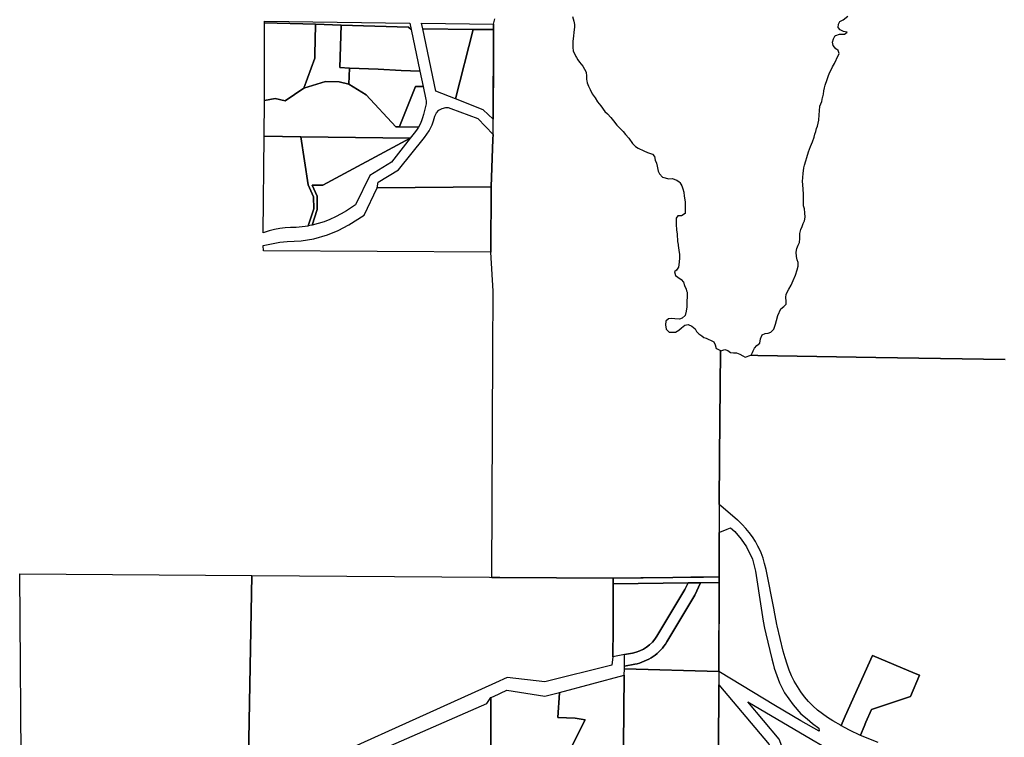
# Model space of a CAD drawing. Units: inches. Extents: x 468622 to 477645, y 5464625 to 5474175.
# Drawn here: x 473030 to 474759, y 5470045 to 5471305 of the extents above; entities that cross this region are included whole.
import ezdxf

# ---------------------------------------------------------------- set-up
doc = ezdxf.new("R2010")
doc.units = ezdxf.units.IN
doc.header["$MEASUREMENT"] = 0
doc.layers.add('BM_CAD', color=7, linetype='Continuous', true_color=0x72b32e)

msp = doc.modelspace()

# ---------------------------------------------------------------- linework, layer by layer
at = {"layer": 'BM_CAD'}
for points in [[(473529.3, 5471184.9), (473496.4, 5471162.9), (473478.7, 5471166.6), (473460.1, 5471163.5), (473460.4, 5471299.8), (473549.7, 5471297.1), (473549.1, 5471268.9), (473548.6, 5471245.7), (473548.4, 5471237.6)], [(473715.2, 5471299.4), (473717.6, 5471288.2), (473713, 5471292.1), (473594.8, 5471295.7), (473549.7, 5471297.1), (473460.4, 5471299.8), (473460.4, 5471302.6)], [(473529.3, 5471184.9), (473548.4, 5471237.6), (473548.6, 5471245.7), (473549.1, 5471268.9), (473549.7, 5471297.1), (473594.8, 5471295.7), (473592.4, 5471221.2), (473609.4, 5471220.3), (473608.6, 5471191.7), (473591.6, 5471196), (473567.2, 5471196.9)], [(473826.6, 5471287.9), (473738, 5471289.1), (473735.8, 5471299.1), (473862.5, 5471297.5), (473862.5, 5471287.8)], [(473594.8, 5471295.7), (473713, 5471292.1), (473717.6, 5471288.2), (473733.1, 5471214.6), (473700.4, 5471216.2), (473660.1, 5471218.1), (473609.4, 5471220.3), (473592.4, 5471221.2)], [(473826.6, 5471287.9), (473795.8, 5471166), (473761.3, 5471179.5), (473738, 5471289.1)], [(473844.3, 5471147), (473795.8, 5471166), (473826.6, 5471287.9), (473862.5, 5471287.8), (473862.5, 5471282.3), (473862.4, 5471261), (473862.3, 5471254.8), (473862.3, 5471249.3), (473862.3, 5471234.7), (473862.2, 5471212.4), (473862.1, 5471198.3), (473862, 5471171.7), (473861.9, 5471151.3), (473861.8, 5471130.6)], [(473733.1, 5471214.6), (473738.9, 5471187.7), (473725.6, 5471187.9), (473697.2, 5471117.4), (473697.2, 5471117.2), (473690.8, 5471117.3), (473638.6, 5471173), (473608.6, 5471191.7), (473609.4, 5471220.3), (473660.1, 5471218.1), (473700.4, 5471216.2)], [(473591.6, 5471196), (473608.6, 5471191.7), (473638.6, 5471173), (473690.8, 5471117.3), (473697.2, 5471117.2), (473730.5, 5471116.7), (473728.1, 5471112.8), (473725.5, 5471109.1), (473716, 5471096.9), (473524.2, 5471099.6), (473459.8, 5471100.5), (473460.1, 5471163.5), (473478.7, 5471166.6), (473496.4, 5471162.9), (473529.3, 5471184.9), (473567.2, 5471196.9)], [(473697.2, 5471117.2), (473697.2, 5471117.4), (473725.6, 5471187.9), (473738.9, 5471187.7), (473743.6, 5471164.9), (473743.9, 5471162.4), (473744, 5471159.9), (473743.9, 5471157.3), (473743.5, 5471154.8), (473739.5, 5471138.7), (473737.9, 5471132.9), (473735.9, 5471127.3), (473733.4, 5471121.9), (473730.5, 5471116.7)], [(473659.7, 5471020.1), (473695.7, 5471041.5), (473741.2, 5471098.3), (473749.2, 5471110.2), (473754.5, 5471120.7), (473757.2, 5471127.4), (473759.6, 5471135.6), (473762.4, 5471141.8), (473766.5, 5471146.5), (473772.4, 5471149.5), (473778.4, 5471150.9), (473783, 5471150.8), (473787.5, 5471149.5), (473834.8, 5471131.6), (473861.5, 5471103.5), (473861.1, 5471095.5), (473858.5, 5471011.7), (473658, 5471009.6)], [(473459.4, 5470931.5), (473458, 5470930.7), (473459.8, 5471100.5), (473524.2, 5471099.6), (473537, 5471015), (473546.4, 5470994.3), (473546.8, 5470972.8), (473537, 5470942.9), (473536.7, 5470942.8), (473526.4, 5470941.3), (473516.1, 5470940.3), (473505.8, 5470940), (473496.3, 5470939.6), (473486.9, 5470938.5), (473477.6, 5470936.8), (473468.4, 5470934.5)], [(473543.7, 5470944.5), (473543.4, 5470944.4), (473537, 5470942.9), (473546.8, 5470972.8), (473546.4, 5470994.3), (473537, 5471015), (473524.2, 5471099.6), (473716, 5471096.9), (473562.4, 5471014.3), (473543.7, 5471014.8), (473552.5, 5470995.5), (473552.9, 5470971.9)], [(473585.1, 5470958.8), (473575.1, 5470954.3), (473564.8, 5470950.4), (473554.4, 5470947.1), (473543.7, 5470944.5), (473552.9, 5470971.9), (473552.5, 5470995.5), (473543.7, 5471014.8), (473562.4, 5471014.3), (473716, 5471096.9), (473683.4, 5471054.7), (473645.3, 5471031.8), (473620.2, 5470979.9), (473604.1, 5470969.6), (473594.8, 5470963.9)], [(473608.2, 5470944.6), (473635.1, 5470962.1), (473658, 5471009.6), (473858.5, 5471011.7), (473857.9, 5470897.1), (473458.6, 5470899.4), (473458, 5470908.8), (473486.9, 5470914.3), (473500.1, 5470915.6), (473524.8, 5470917), (473547, 5470920.4), (473571, 5470927.1), (473589.6, 5470934.7)], [(474322.6, 5470336.2), (474332.6, 5470271.3), (474336, 5470248.7), (474338.3, 5470236.6), (474340.6, 5470226.4), (474351, 5470182.2), (474353.5, 5470173.6), (474355.1, 5470165.8), (474364.8, 5470140.3), (474373.4, 5470122.8), (474388.4, 5470101.9), (474402.2, 5470086), (474412.9, 5470076.8), (474422.6, 5470068.6), (474433.9, 5470060.4), (474434.4, 5470055.3), (474402.2, 5470073.8), (474357.7, 5470100), (474258.1, 5470160.3), (474258.5, 5470304.8), (474258.7, 5470326.3), (474258.7, 5470404.4), (474260.9, 5470405.6), (474260.9, 5470405.6), (474265.8, 5470407.6), (474272.7, 5470410.4), (474278.5, 5470412.7), (474286, 5470406.1), (474297.1, 5470392.8), (474306.5, 5470379.5), (474317, 5470357.3)], [(473030.4, 5470331.9), (473437.9, 5470329), (473432.3, 5470008.9), (473431.2, 5469944.8), (473431.1, 5469926.2), (473187.9, 5469929.4), (473033.5, 5469931.5)], [(474070.4, 5470171.5), (473952.3, 5470142.3), (473886.1, 5470149.5), (473865.7, 5470140.3), (473459.2, 5469956.6), (473431.2, 5469944.8), (473432.3, 5470008.9), (473437.9, 5470329), (473855.4, 5470326.1), (473859.3, 5470325.6), (473873.3, 5470325.5), (474072.5, 5470324.2), (474072.5, 5470314.2), (474072.2, 5470236.5), (474072, 5470186)], [(474149.4, 5470222.5), (474145.7, 5470216.9), (474141.3, 5470211.8), (474136.5, 5470207.1), (474131.2, 5470203), (474125.5, 5470199.4), (474119.4, 5470196.5), (474113.1, 5470194.2), (474106.6, 5470192.6), (474092.1, 5470189.8), (474072, 5470186), (474072.2, 5470236.5), (474072.5, 5470314.2), (474203.9, 5470315.7), (474198.4, 5470304)], [(474208.7, 5470325.8), (474230.9, 5470326), (474258.5, 5470326.3), (474258.7, 5470326.3), (474258.7, 5470316.3), (474226.1, 5470315.9), (474203.9, 5470315.7), (474072.5, 5470314.2), (474072.5, 5470324.2), (474120.8, 5470324.8), (474125.4, 5470324.8), (474177.2, 5470325.4)], [(474258.2, 5470170.4), (474258.1, 5470160.3), (474092.1, 5470164.8), (474092.1, 5470169.5), (474110.4, 5470173), (474114.7, 5470173.9), (474118.9, 5470175.1), (474123.1, 5470176.5), (474127.2, 5470178.1), (474131.2, 5470179.9), (474135.1, 5470181.9), (474139, 5470184.1), (474142.6, 5470186.6), (474146.2, 5470189.2), (474149.6, 5470192), (474152.8, 5470195), (474155.9, 5470198.1), (474158.9, 5470201.4), (474161.6, 5470204.9), (474164.2, 5470208.5), (474166.5, 5470212.2), (474216, 5470294.5), (474226.1, 5470315.9), (474258.7, 5470316.3)], [(474216, 5470294.5), (474166.5, 5470212.2), (474164.2, 5470208.5), (474161.6, 5470204.9), (474158.9, 5470201.4), (474155.9, 5470198.1), (474152.8, 5470195), (474149.6, 5470192), (474146.2, 5470189.2), (474142.6, 5470186.6), (474139, 5470184.1), (474135.1, 5470181.9), (474131.2, 5470179.9), (474127.2, 5470178.1), (474123.1, 5470176.5), (474118.9, 5470175.1), (474114.7, 5470173.9), (474110.4, 5470173), (474092.1, 5470169.5), (474092.1, 5470189.8), (474106.6, 5470192.6), (474113.1, 5470194.2), (474119.4, 5470196.5), (474125.5, 5470199.4), (474131.2, 5470203), (474136.5, 5470207.1), (474141.3, 5470211.8), (474145.7, 5470216.9), (474149.4, 5470222.5), (474198.4, 5470304), (474203.9, 5470315.7), (474226.1, 5470315.9)], [(474479.8, 5470081.5), (474527.7, 5470188.1), (474603, 5470156.9), (474610.4, 5470153.8), (474594.3, 5470116.4), (474525.9, 5470093.5), (474516.4, 5470071), (474513.2, 5470063.5), (474506.7, 5470048.2), (474506.5, 5470047.8), (474487.6, 5470057.4), (474472.4, 5470065.1), (474472.6, 5470065.4)], [(474258.1, 5470137.1), (474257, 5469905.8), (474089.3, 5469907.6), (474091.9, 5470153.6), (474092.1, 5470164.8), (474258.1, 5470160.3), (474258.1, 5470148)], [(474089.3, 5469907.6), (473935.1, 5469910.5), (473941.2, 5469921.3), (473986.3, 5470002.1), (474023.1, 5470075.3), (474006, 5470078.4), (473975.5, 5470079.4), (473978.4, 5470122.5), (473978.5, 5470123.4), (474091.9, 5470153.6)], [(474023.1, 5470075.3), (473986.3, 5470002.1), (473941.2, 5469921.3), (473935.1, 5469910.5), (473857.1, 5469911.5), (473857.8, 5470114.3), (473862.6, 5470116.6), (473885.5, 5470127.3), (473952.4, 5470116.8), (473978.5, 5470123.4), (473978.4, 5470122.5), (473975.5, 5470079.4), (474006, 5470078.4)], [(474258.1, 5470137.1), (474346.7, 5470031.8), (474394.6, 5469905.7), (474257, 5469905.8)], [(473187.9, 5469929.4), (473431.1, 5469926.2), (473494.5, 5469948.2), (473850.8, 5470104.3), (473857.8, 5470114.3), (473857.1, 5469911.5), (473852, 5469507.1), (473449.8, 5469509.3), (473047.9, 5469511.4), (473033.5, 5469931.5)], [(474504.9, 5469932.4), (474497.6, 5469925), (474486.7, 5469917.1), (474481.3, 5469905.3), (474416.8, 5469905.4), (474412.8, 5469912.3), (474363.7, 5470041.6), (474308.7, 5470106.7), (474421.1, 5470041), (474439.3, 5470030.2), (474439.7, 5470030), (474472.7, 5470007.6), (474456.9, 5469969.4), (474499.3, 5469951.8), (474525.1, 5469974.4), (474539.4, 5470009.7), (474541.4, 5470003.3), (474539.9, 5469987.8), (474546.5, 5469980.1), (474544.5, 5469966.6), (474536.6, 5469953.7), (474520.3, 5469943.3)]]:
    msp.add_lwpolyline(points, close=True, dxfattribs=at)
for points in [[(474000.8, 5471311), (474003.4, 5471302.9), (474004.8, 5471296.9), (474004.3, 5471291.9), (474003.7, 5471283.4), (474002.6, 5471276.4), (474001.8, 5471267.4), (474001.5, 5471257.2), (474001.6, 5471256.4), (474002.2, 5471250.8), (474006.7, 5471240.3), (474007.9, 5471238.6), (474010.5, 5471234.8), (474013.5, 5471230.8), (474019.3, 5471223.8), (474024.8, 5471213.3), (474025.6, 5471206.2), (474025.5, 5471200.2), (474026, 5471197.7), (474026.8, 5471194.2), (474029.3, 5471188.2), (474031, 5471185.1), (474032.3, 5471182.7), (474035.8, 5471175.2), (474041.1, 5471168.2), (474045.1, 5471161.2), (474051.1, 5471153.7), (474057.7, 5471144.1), (474062.5, 5471139.6), (474068.1, 5471133.6), (474072.8, 5471127.6), (474078.9, 5471120.1), (474084.9, 5471114.1), (474090, 5471109.1), (474094.3, 5471103.6), (474100.1, 5471097.1), (474106.6, 5471087.6), (474111.9, 5471082.6), (474116.2, 5471079.6), (474126.1, 5471074.6), (474132.7, 5471072.1), (474141.8, 5471069.1), (474145.3, 5471065), (474146.3, 5471058.5), (474148.6, 5471053), (474149.5, 5471048), (474151.5, 5471039), (474154, 5471034.5), (474159.3, 5471028.5), (474170, 5471025.5), (474175.8, 5471026), (474184.2, 5471023.5), (474188.4, 5471020.5), (474189.8, 5471019.5), (474193.3, 5471013.5), (474195, 5471007.9), (474196.8, 5471002), (474197.2, 5470995.3), (474198.3, 5470988.8), (474198.7, 5470984.9), (474199.2, 5470978.9), (474199.1, 5470976.2), (474198.8, 5470964.9), (474192.2, 5470960.4), (474186.3, 5470960.4), (474183.2, 5470956.8), (474183.2, 5470950.8), (474183.2, 5470945.3), (474183.6, 5470936.3), (474184.8, 5470928.3), (474185.5, 5470915.3), (474186.5, 5470910.2), (474186.9, 5470907.7), (474187.3, 5470905.2), (474188, 5470899.7), (474188.7, 5470893.2), (474188.9, 5470886.7), (474188.6, 5470879.2), (474187.3, 5470870.7), (474183.9, 5470865.1), (474180.1, 5470862.1), (474181.8, 5470855.6), (474186.2, 5470853.1), (474192, 5470849.1), (474195.7, 5470844.1), (474197.7, 5470838.1), (474200.4, 5470831.6), (474201.2, 5470829.1), (474202.2, 5470826.6), (474202.2, 5470818.6), (474202.1, 5470811), (474201.7, 5470804), (474201.6, 5470801), (474200.8, 5470793), (474198.7, 5470785.5), (474193.8, 5470781), (474189.2, 5470779), (474180.6, 5470779.5), (474174.2, 5470780.5), (474169.4, 5470779.9), (474165.1, 5470775.9), (474164.2, 5470769.4), (474165.7, 5470761.4), (474171, 5470756.4), (474181.7, 5470756.4), (474187.8, 5470759.9), (474192.6, 5470763.9), (474198.2, 5470768.4), (474204.3, 5470769.5), (474210.6, 5470767), (474216.2, 5470761.9), (474218.7, 5470757.4), (474223, 5470753.4), (474228.1, 5470749.9), (474231.9, 5470746.9), (474235.6, 5470745.8), (474239.3, 5470744.3), (474244.8, 5470741.9), (474249.1, 5470739.4), (474251.4, 5470733.8), (474253.1, 5470727.9), (474253.7, 5470727.4), (474260.8, 5470724), (474259.4, 5470537.1), (474258.9, 5470453.3), (474258.7, 5470404.4), (474258.7, 5470326.3), (474258.5, 5470326.3), (474230.9, 5470326), (474208.7, 5470325.8), (474177.2, 5470325.4), (474125.4, 5470324.8), (474120.8, 5470324.8), (474072.5, 5470324.2), (473873.3, 5470325.5), (473859.3, 5470325.6), (473860.9, 5470722.8), (473861.5, 5470828.5), (473857.9, 5470897.1), (473858.5, 5471011.7), (473861.1, 5471095.5), (473861.5, 5471103.5), (473861.8, 5471130.6), (473862.5, 5471282.3), (473862.5, 5471287.8), (473862.5, 5471297.5), (473864.6, 5471307)], [(474760.7, 5470708.4), (474533.7, 5470711.7), (474326.8, 5470715.6), (474314.6, 5470715.8), (474317, 5470720.5), (474318.6, 5470723.6), (474320.4, 5470728.3), (474324.5, 5470732.8), (474329.8, 5470736.8), (474331.4, 5470744.8), (474334.2, 5470751.8), (474339.3, 5470753.8), (474344.9, 5470754.3), (474349.4, 5470756.3), (474354.6, 5470761.3), (474357.7, 5470770.3), (474359.5, 5470776.9), (474361.8, 5470785.4), (474366.9, 5470797.4), (474372, 5470801.4), (474376.1, 5470805.4), (474376.4, 5470810.9), (474375.7, 5470817.4), (474376.5, 5470822.9), (474380.9, 5470831.9), (474385, 5470838.9), (474388.8, 5470846.9), (474392.7, 5470856.4), (474395.8, 5470866), (474397.4, 5470872), (474397.2, 5470878.5), (474395.7, 5470883.5), (474394.2, 5470889.5), (474393.7, 5470897), (474395, 5470903.5), (474397.1, 5470909), (474399.9, 5470913.6), (474400.2, 5470920.6), (474400, 5470928.1), (474400.5, 5470929.9), (474402.3, 5470936.6), (474404.2, 5470942.1), (474406.2, 5470947.1), (474408.5, 5470951.6), (474409.6, 5470958.6), (474409.1, 5470965.7), (474408.4, 5470972.7), (474406.9, 5470978.2), (474406.5, 5470985.7), (474406.5, 5470991.7), (474406.6, 5470999.2), (474406.3, 5471007.2), (474405.4, 5471015.8), (474405.2, 5471020.8), (474405.7, 5471027.8), (474406, 5471035.3), (474407.3, 5471044.8), (474408.7, 5471049.8), (474410.7, 5471057.3), (474412.5, 5471063.3), (474415.4, 5471072.8), (474418.8, 5471082.4), (474422.4, 5471090.4), (474425.5, 5471098.9), (474426.6, 5471103.9), (474428.1, 5471108.9), (474429.7, 5471113.9), (474431.5, 5471118.4), (474433.8, 5471128.9), (474434.4, 5471137.9), (474434.7, 5471145.4), (474435.5, 5471153.5), (474438.6, 5471161.5), (474440.2, 5471168.6), (474440.4, 5471169.5), (474441.7, 5471174.5), (474442.5, 5471180), (474443.6, 5471185.5), (474444.9, 5471190), (474448, 5471200), (474449.8, 5471205.6), (474452.6, 5471211.6), (474455.7, 5471218.1), (474457.5, 5471222.6), (474461.4, 5471228.1), (474463.9, 5471234.6), (474464.5, 5471235.7), (474469.1, 5471245.6), (474467.6, 5471251.1), (474464.4, 5471253.5), (474463.5, 5471254.1), (474458.5, 5471259.7), (474457.8, 5471265.7), (474459.1, 5471271.7), (474462.4, 5471277.2), (474463.7, 5471277.6), (474470.2, 5471279.7), (474478.9, 5471279.7), (474483.2, 5471283.2), (474477.1, 5471284.2), (474471.3, 5471287.2), (474467.8, 5471291.7), (474468, 5471297.2), (474470.6, 5471302.2), (474476.2, 5471305.2), (474484.6, 5471311.2)], [(474537.7, 5470035.3), (474506.5, 5470047.8), (474506.7, 5470048.2), (474513.2, 5470063.5), (474516.4, 5470071), (474525.9, 5470093.5), (474594.3, 5470116.4), (474610.4, 5470153.8), (474603, 5470156.9), (474527.7, 5470188.1), (474479.8, 5470081.5), (474472.6, 5470065.4), (474458, 5470073.7), (474448.7, 5470079.4), (474439.8, 5470085.7), (474431.2, 5470092.5), (474423.1, 5470099.8), (474415.5, 5470107.6), (474408.4, 5470115.9), (474401.9, 5470124.6), (474395.9, 5470133.6), (474390.4, 5470143), (474385.6, 5470152.7), (474381.4, 5470162.7), (474377.8, 5470172.9), (474374.3, 5470184.5), (474370.9, 5470196.2), (474360.5, 5470240.5), (474360, 5470242.5), (474355, 5470268.1), (474355, 5470268.4), (474341, 5470339.3), (474338.5, 5470349.9), (474335.7, 5470359.2), (474332.3, 5470368.4), (474328.3, 5470377.3), (474327.8, 5470378.7), (474326.8, 5470380.2), (474322.2, 5470388.5), (474317.1, 5470396.5), (474311.5, 5470404.3), (474305.5, 5470411.6), (474299, 5470418.6), (474292, 5470425.2), (474291, 5470426.3), (474261.7, 5470451), (474258.9, 5470453.3), (474259.4, 5470537.1), (474260.8, 5470724), (474261.7, 5470723.3), (474263.4, 5470723.9), (474268.5, 5470725.8), (474273.8, 5470724.3), (474278.3, 5470720.8), (474283.9, 5470719.8), (474289, 5470719.8), (474294.9, 5470717.8), (474299.9, 5470714.8), (474304.5, 5470712.3), (474314.4, 5470715.8), (474314.6, 5470715.8), (474326.8, 5470715.6), (474533.7, 5470711.7), (474760.7, 5470708.4)]]:
    msp.add_lwpolyline(points, dxfattribs=at)

doc.saveas('drawing.dxf')
